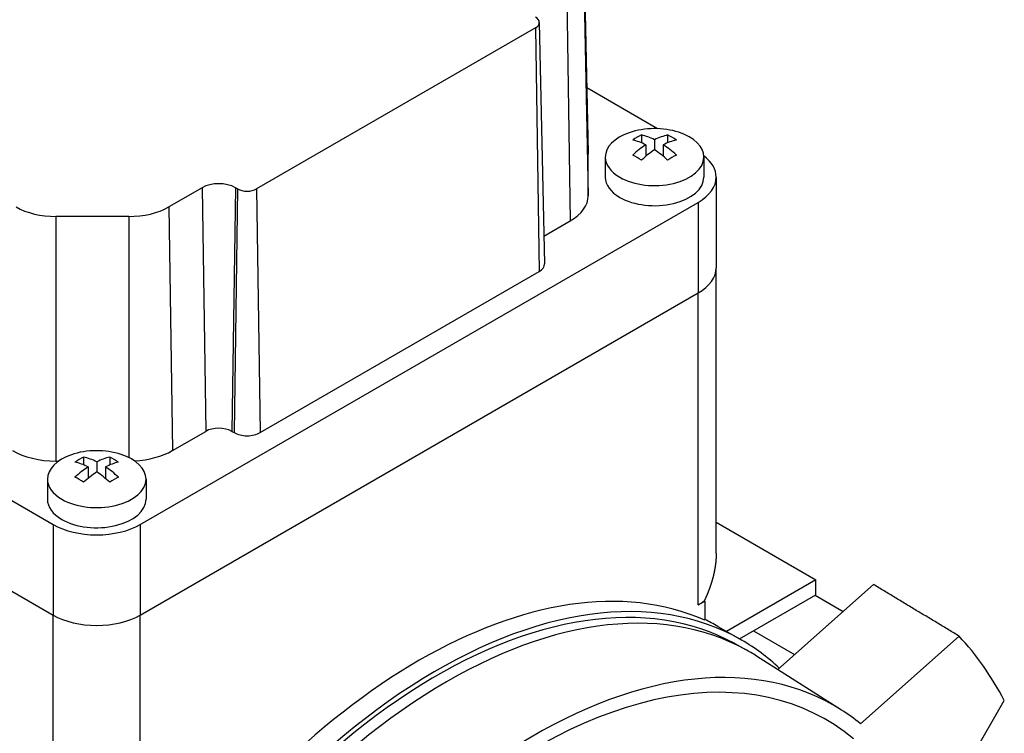
# Model space of a CAD drawing. Extents: x 224 to 1646, y 83 to 1109.
# Drawn here: x 1309 to 1389, y 845 to 903 of the extents above; entities that cross this region are included whole.
import ezdxf

# ---------------------------------------------------------------- set-up
doc = ezdxf.new("R2010")
doc.units = 0
doc.header["$MEASUREMENT"] = 0
doc.layers.add('View', color=7, linetype='Continuous')

msp = doc.modelspace()

# ---------------------------------------------------------------- linework, layer by layer
at = {"layer": 'View'}
for p, q in [((1354.56, 911.65), (1354.978, 892.057)), ((1354.56, 911.618), (1354.979, 892.022)), ((1354.56, 908.209), (1354.979, 888.613)), ((1353.218, 906.339), (1353.514, 886.572)), ((1351.006, 902.675), (1351.425, 883.082)), ((1350.69, 902.226), (1328.062, 889.162)), ((1350.69, 902.226), (1350.986, 882.459)), ((1360.605, 894.051), (1354.865, 897.366)), ((1359.294, 893.539), (1359.294, 892.902)), ((1360.355, 893.15), (1360.355, 892.334)), ((1361.416, 893.539), (1361.416, 892.902)), ((1359.648, 892.742), (1359.648, 891.807)), ((1361.062, 892.742), (1361.062, 891.807)), ((1354.979, 888.613), (1354.979, 892.022)), ((1356.355, 891.746), (1356.355, 890.113)), ((1364.355, 891.746), (1364.355, 890.113)), ((1262.067, 890.522), (1311.565, 861.944)), ((1365.355, 890.113), (1365.355, 882.765)), ((1323.643, 889.264), (1320.937, 887.702)), ((1323.643, 889.264), (1323.939, 869.497)), ((1326.356, 889.264), (1326.06, 869.497)), ((1326.533, 889.162), (1326.237, 869.395)), ((1326.533, 889.162), (1326.356, 889.264)), ((1328.062, 889.162), (1328.358, 869.395)), ((1318.636, 861.944), (1363.89, 888.072)), ((1320.937, 887.702), (1321.234, 867.935)), ((1363.89, 888.072), (1363.89, 880.724)), ((1317.698, 886.927), (1311.795, 886.927)), ((1311.795, 886.927), (1311.795, 867.089)), ((1317.698, 886.927), (1317.698, 867.375)), ((1351.377, 885.338), (1353.514, 886.572)), ((1262.067, 883.173), (1311.565, 854.596)), ((1262.067, 883.173), (1311.565, 854.596)), ((1365.355, 859.594), (1365.355, 882.765)), ((1328.358, 869.395), (1350.986, 882.459)), ((1318.636, 854.596), (1363.89, 880.724)), ((1318.636, 854.596), (1363.89, 880.724)), ((1363.89, 855.412), (1363.89, 880.724)), ((1321.234, 867.935), (1323.939, 869.497)), ((1326.06, 869.497), (1326.237, 869.395)), ((1311.795, 867.089), (1312.016, 867.089)), ((1314.039, 867.411), (1314.039, 866.774)), ((1315.1, 867.023), (1315.1, 866.206)), ((1316.161, 867.411), (1316.161, 866.774)), ((1314.393, 866.614), (1314.393, 865.679)), ((1315.807, 866.614), (1315.807, 865.679)), ((1311.1, 865.619), (1311.1, 863.986)), ((1319.1, 865.619), (1319.1, 863.986)), ((1311.565, 861.944), (1311.565, 854.596)), ((1318.636, 861.944), (1318.636, 854.596)), ((1365.355, 862.119), (1373.436, 857.454)), ((1373.436, 857.454), (1366.191, 853.27)), ((1373.436, 856.229), (1373.436, 857.454)), ((1378.117, 857.074), (1370.342, 850.179)), ((1363.89, 855.412), (1364.421, 855.718)), ((1364.421, 855.718), (1364.381, 855.742)), ((1364.421, 855.718), (1364.421, 854.181)), ((1367.252, 852.658), (1373.436, 856.229)), ((1373.378, 856.195), (1375.648, 854.884)), ((1311.565, 832.55), (1311.565, 854.596)), ((1318.636, 829.284), (1318.636, 854.596)), ((1365.483, 853.679), (1367.427, 852.557)), ((1368.378, 853.308), (1371.704, 851.387)), ((1385.061, 852.879), (1377.055, 845.78)), ((1366.863, 852.277), (1367.722, 851.805)), ((1375.516, 846.889), (1368.623, 851.272)), ((1383.54, 838.677), (1388.728, 847.663))]:
    msp.add_line(p, q, dxfattribs=at)
for centre, major_axis, start_param, end_param in [((1349.925, 902.667), (1.081, 0), 0.012343, 0.785398), ((1349.925, 902.667), (1.081, 0), 5.49779, 6.295528), ((1360.355, 891.746), (-4, 0), -3.14159, -1.03038), ((1360.355, 891.746), (-4, 0), -1.03038, 0), ((1360.001, 886.852), (3.491, -6.047), -3.85532, -3.63648), ((1358.941, 887.872), (-3.354, -5.809), 3.85239, 4.0016), ((1360.709, 887.26), (-3.491, 6.047), 5.56946, 5.7883), ((1360.001, 887.26), (-3.491, -6.047), 3.63648, 3.85532), ((1360.709, 886.852), (3.491, 6.047), -5.7883, -5.56946), ((1361.769, 887.872), (-3.354, 5.809), 5.42318, 5.57239), ((1360.001, 887.26), (-3.491, -6.047), 3.99866, 4.21751), ((1360.709, 886.852), (3.491, 6.047), -5.42611, -5.20727), ((1360.001, 886.852), (3.491, -6.047), -4.21751, -3.99866), ((1360.709, 887.26), (-3.491, 6.047), 5.20727, 5.42611), ((1349.979, 892.022), (5, 0), 0.012343, 0.024684), ((1349.979, 892.022), (5, 0), 0, 0.012343), ((1360.355, 891.746), (-4, 0), 0, 0.785395), ((1360.355, 891.746), (-4, 0), -5.49779, -3.14159), ((1358.941, 886.239), (3.354, -5.809), -4.0016, -3.85239), ((1361.769, 886.239), (3.354, 5.809), -5.57239, -5.42318), ((1360.355, 890.113), (5, 0), 0, 0.644803), ((1360.355, 890.113), (-4, 0), 0, 0.785395), ((1360.355, 890.113), (-4, 0), -5.49779, -3.14159), ((1360.355, 890.113), (5, 0), 5.49779, 6.283185), ((1325, 888.48), (1.919, 0), 0.785398, 2.35619), ((1327.298, 889.603), (1.081, 0), 3.92699, 5.49779), ((1349.979, 888.613), (5, 0), 5.49779, 6.28319), ((1311.795, 889.572), (4.581, 0), 3.92699, 4.71239), ((1317.698, 889.572), (4.581, 0), 4.71239, 5.49779), ((1349.925, 883.071), (1.5, 0), 5.49779, 6.295528), ((1360.355, 882.765), (5, 0), 5.49779, 6.283185), ((1360.355, 882.765), (5, 0), 5.49779, 6.283185), ((1325, 868.884), (1.5, 0), 0.785398, 2.35619), ((1327.298, 870.007), (1.5, 0), 3.92699, 5.49779), ((1311.795, 869.976), (5, 0), 3.92699, 4.71239), ((1315.1, 865.619), (-4, 0), -1.03038, 0), ((1315.1, 865.619), (-4, 0), -3.14159, -1.03038), ((1317.698, 869.976), (5, 0), 4.80602, 5.49779), ((1313.686, 861.745), (-3.354, -5.809), 3.85239, 4.0016), ((1314.747, 860.724), (3.491, -6.047), -3.85532, -3.63648), ((1315.454, 861.132), (-3.491, 6.047), 5.56946, 5.7883), ((1314.747, 861.132), (-3.491, -6.047), 3.63648, 3.85532), ((1315.454, 860.724), (3.491, 6.047), -5.7883, -5.56946), ((1316.514, 861.745), (-3.354, 5.809), 5.42318, 5.57239), ((1314.747, 861.132), (-3.491, -6.047), 3.99866, 4.21751), ((1315.454, 860.724), (3.491, 6.047), -5.42611, -5.20727), ((1314.747, 860.724), (3.491, -6.047), -4.21751, -3.99866), ((1315.454, 861.132), (-3.491, 6.047), 5.20727, 5.42611), ((1315.1, 865.619), (-4, 0), 0, 0.785395), ((1315.1, 865.619), (-4, 0), -5.49779, -3.14159), ((1313.686, 860.112), (3.354, -5.809), -4.0016, -3.85239), ((1316.514, 860.112), (3.354, 5.809), -5.57239, -5.42318), ((1315.1, 863.986), (-4, 0), 0, 0.785395), ((1315.1, 863.986), (-4, 0), -5.49779, -3.14159), ((1315.1, 863.986), (5, 0), 3.92699, 5.49779), ((1341.263, 810.505), (-24.75, -42.868), 3.20402, 4.64996), ((1342.677, 809.688), (-24.75, -42.868), 3.14159, 4.83105), ((1342.677, 809.688), (-24.49, -42.417), 3.15394, 4.82649), ((1343.526, 809.199), (-24.5, -42.435), 3.15394, 4.80772), ((1360.355, 857.454), (5, 0), 5.49779, 5.64836), ((1315.1, 856.637), (5, 0), 3.92699, 5.49779), ((1315.1, 856.637), (5, 0), 3.92699, 5.49779), ((1340.733, 810.811), (-24.75, -42.868), 3.14159, 3.18363), ((1342.677, 809.688), (-24.75, -42.868), 3.00932, 3.14159), ((1350.597, 805.116), (-29.75, -51.529), 2.79254, 2.96705), ((1343.526, 809.199), (-24.5, -42.435), 3.1169, 3.15394), ((1350.597, 805.116), (-23.666, -40.992), 3.04205, 6.382727), ((1350.597, 805.116), (-24.325, -42.133), 3.1169, 4.80444), ((1350.597, 805.116), (-24.325, -42.133), 3.04954, 3.1169)]:
    msp.add_ellipse(centre, major_axis=major_axis, ratio=0.57735, start_param=start_param, end_param=end_param, dxfattribs=at)
msp.add_open_spline([(1365.355, 859.594), (1365.35, 859.337), (1365.334, 859.075), (1365.309, 858.809), (1365.273, 858.539), (1365.227, 858.265), (1365.171, 857.988), (1365.105, 857.709), (1365.03, 857.429), (1364.944, 857.147), (1364.85, 856.865), (1364.746, 856.582), (1364.633, 856.301), (1364.511, 856.02), (1364.381, 855.742)], degree=1, knots=[0.785398, 0.785398, 0.830743, 0.876088, 0.921433, 0.966778, 1.01212, 1.05747, 1.10281, 1.14816, 1.1935, 1.23885, 1.28419, 1.32954, 1.37488, 1.42023, 1.42023], dxfattribs=at)
msp.add_open_spline([(1385.061, 852.879), (1378.117, 857.074)], degree=1, dxfattribs=at)

doc.saveas('drawing.dxf')
